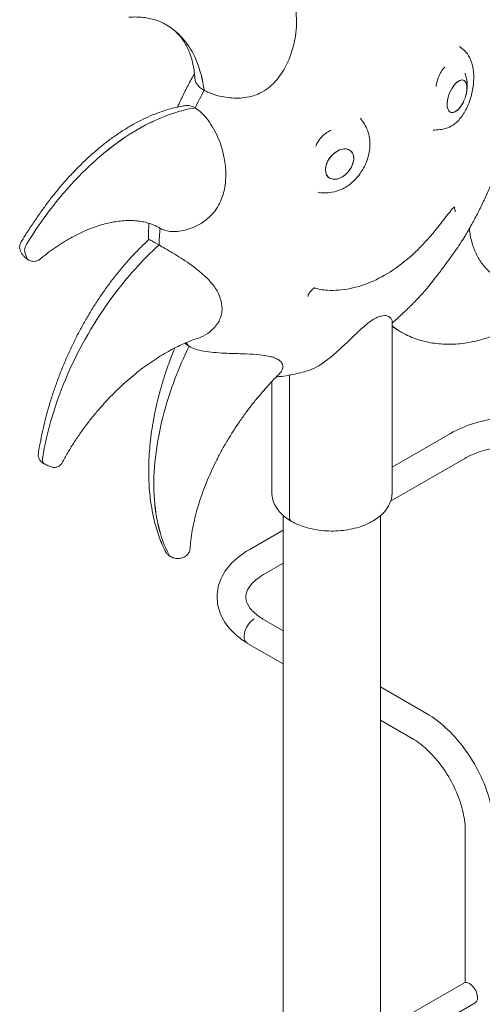
# Model space of a CAD drawing. Units: millimetres. Extents: x 0 to 146557, y 0 to 14215.
# Drawn here: x 120789 to 121332, y 9860 to 11014 of the extents above; entities that cross this region are included whole.
import ezdxf

# ---------------------------------------------------------------- set-up
doc = ezdxf.new("R2010")
doc.units = ezdxf.units.MM

# ---------------------------------------------------------------- blocks, each defined once
blk = doc.blocks.new('A$C5EA0706F')
at = {"color": 0, "linetype": 'Continuous', "lineweight": 0, "extrusion": (-5.55112e-17, 0.816497, 0.57735)}
for p, q in [((24685, 41285.9), (24682.9, 41292)), ((24685, 41285.9), (24682.9, 41292)), ((25113.3, 41211.3), (25113.3, 41010.7)), ((24972.3, 41010.7), (24972.3, 41141)), ((24993, 40982), (24993, 41148.4)), ((24993, 40982), (24993, 41148.4)), ((25181.8, 41080.2), (25113.3, 41040.6)), ((25198.7, 41051), (25111.6, 41000.7)), ((24985.8, 40983.9), (24985.8, 40284.5)), ((25099.8, 40983.9), (25099.8, 40299.3)), ((24985.8, 40967), (24945.9, 40944)), ((24985.8, 40928.1), (24962.7, 40914.8)), ((24962.7, 40862.3), (24985.8, 40849)), ((24943.2, 40834.6), (24985.8, 40810.1)), ((25099.8, 40783.2), (25153.6, 40752.1)), ((25099.8, 40744.3), (25136.8, 40722.9)), ((25199.1, 40615), (25199.1, 40437)), ((25197.3, 40436.4), (25099.8, 40380.2)), ((25210.8, 40413.1), (25099.8, 40349))]:
    blk.add_line(p, q, dxfattribs=at)
at = {"color": 0, "linetype": 'Continuous', "lineweight": 0, "extrusion": (-2.34618e-17, 5.55112e-17, -1)}
blk.add_arc((-25161.8, 41489.1), 53.6, 124.5362, 132.5861, dxfattribs=at)
at = {"color": 0, "linetype": 'Continuous', "lineweight": 0, "extrusion": (3.20494e-17, 5.55112e-17, -1)}
blk.add_arc((-25158.7, 41487.6), 42.7, 160.2352, 197.2517, dxfattribs=at)
at = {"color": 0, "linetype": 'Continuous', "lineweight": 0, "extrusion": (-7.89729e-17, 1.11022e-16, -1)}
blk.add_arc((-25158.7, 41487.6), 42.7, 197.2517, 206.7718, dxfattribs=at)
at = {"color": 0, "linetype": 'Continuous', "lineweight": 0, "extrusion": (3.20494e-17, 1.66533e-16, -1)}
blk.add_arc((-25158.7, 41487.6), 42.7, 206.7718, 222.9805, dxfattribs=at)
at = {"color": 0, "linetype": 'Continuous', "lineweight": 0, "extrusion": (-2.34618e-17, 1.11022e-16, -1)}
blk.add_arc((-25034.5, 41415.6), 53.6, 141.0133, 158.5299, dxfattribs=at)
at = {"color": 0, "linetype": 'Continuous', "lineweight": 0, "extrusion": (-2.34618e-17, -5.55112e-17, -1)}
blk.add_arc((-25161.8, 41489.1), 53.6, 253.5591, 270.1687, dxfattribs=at)
at = {"color": 0, "linetype": 'Continuous', "lineweight": 0, "extrusion": (-2.34618e-17, 2.22045e-16, -1)}
blk.add_arc((-25034.5, 41415.6), 53.6, 261.2911, 278.9841, dxfattribs=at)
at = {"color": 0, "linetype": 'Continuous', "lineweight": 0, "extrusion": (-9.69051e-17, 2.78678e-16, -1)}
blk.add_ellipse((25189.5, 41475.1), major_axis=(-7.6, -18.8), ratio=0.468323, start_param=-0.712118, end_param=4.536423, dxfattribs=at)
at = {"color": 0, "linetype": 'Continuous', "lineweight": 0}
for centre, major_axis, ratio, start_param, end_param in [((25189.5, 41475.1), (-7.6, -18.8), 0.468323, -2.429475, 1.39483), ((25189.5, 41475.1), (7.6, 18.8), 0.468323, -1.39483, 0.712118), ((25051.8, 41395.7), (-12.9, -15.6), 0.668835, -5.393897596678501, 0.8892877105010846), ((25204, 40424.8), (-6.7, 11.7), 0.57735, -0.785398, 0), ((25204, 40424.8), (6.7, -11.7), 0.57735, 0, 2.356194)]:
    blk.add_ellipse(centre, major_axis=major_axis, ratio=ratio, start_param=start_param, end_param=end_param, dxfattribs=at)
at = {"color": 0, "linetype": 'Continuous', "lineweight": 0, "extrusion": (-4.82891e-16, 4.34719e-16, -1)}
blk.add_ellipse((25189.5, 41475.1), major_axis=(-7.6, -18.8), ratio=0.468323, start_param=-1.39483, end_param=-0.712118, dxfattribs=at)
at = {"color": 0, "linetype": 'Continuous', "lineweight": 0, "extrusion": (-1.00688e-16, 2.26918e-16, -1)}
blk.add_ellipse((25041.5, 41404.2), major_axis=(24.1, 29.3), ratio=0.668835, start_param=-0.889288, end_param=-0.884429, dxfattribs=at)
at = {"color": 0, "linetype": 'Continuous', "lineweight": 0, "extrusion": (4.8085e-17, 3.20091e-16, -1)}
blk.add_ellipse((25051.8, 41395.7), major_axis=(-12.9, -15.6), ratio=0.668835, start_param=-4.03088, end_param=2.252305, dxfattribs=at)
at = {"color": 0, "linetype": 'Continuous', "lineweight": 0, "extrusion": (-1.88578e-16, 1.72974e-16, -1)}
blk.add_ellipse((24951.7, 40849.2), major_axis=(-8.4, -14.6), ratio=0.57735, start_param=0, end_param=2.358226, dxfattribs=at)
at = {"color": 0, "linetype": 'Continuous', "lineweight": 0}
for points, knots in [([(24991.2, 41598.4), (24991.4, 41598.1), (24991.6, 41597.9), (24993.7, 41595.2), (24995.3, 41592.5), (24998, 41586.1), (24999.1, 41582.4), (25001.3, 41571), (25001.7, 41562.1), (25000.4, 41547.9), (24999.7, 41542.9), (24997.1, 41531.4), (24995.1, 41524.8), (24990.7, 41514.2), (24988.6, 41510.1), (24984.7, 41503.3), (24983, 41500.7), (24979.4, 41495.8), (24977.5, 41493.6), (24973.2, 41489.1), (24970.7, 41486.8), (24964.9, 41482.3), (24961.6, 41480.2), (24955.6, 41477.4), (24953, 41476.4), (24947.2, 41474.7), (24944, 41474), (24937.3, 41473.1), (24933.8, 41472.9), (24924, 41473.1), (24917.4, 41473.9), (24906.7, 41476.4), (24902.4, 41477.7), (24896.5, 41480.2), (24894.7, 41481.1), (24893, 41482.1)], [-371.424448, -371.424448, -371.424448, -371.424448, -370.227927, -370.227927, -360.011025, -360.011025, -348.296018, -348.296018, -324.292573, -324.292573, -311.553851, -311.553851, -294.111654, -294.111654, -282.287954, -282.287954, -274.144623, -274.144623, -266.761978, -266.761978, -257.919552, -257.919552, -247.672767, -247.672767, -240.523737, -240.523737, -231.874337, -231.874337, -222.903844, -222.903844, -206.528457, -206.528457, -194.767898, -194.767898, -188.660726, -188.660726, -188.660726, -188.660726]), ([(24848.5, 41558.9), (24847.1, 41559.7), (24845.7, 41560.5), (24842.1, 41562.2), (24839.9, 41563.1), (24835.4, 41564.7), (24833, 41565.4), (24828.3, 41566.5), (24825.8, 41566.9), (24820.8, 41567.6), (24818.3, 41567.8), (24813, 41568), (24810.4, 41568), (24806.6, 41567.8), (24805.6, 41567.7), (24804.5, 41567.6)], [0, 0, 0, 0, 10.001893, 10.001893, 24.315239, 24.315239, 38.436593, 38.436593, 52.407977, 52.407977, 66.320509, 66.320509, 80.26544, 80.26544, 85.791991, 85.791991, 85.791991, 85.791991]), ([(24893, 41482.1), (24892.8, 41483.6), (24892.5, 41485.1), (24890.2, 41499.4), (24886.7, 41511), (24874, 41538), (24862.6, 41550.7), (24848.5, 41558.9)], [-232.192588, -232.192588, -232.192588, -232.192588, -226.077628, -226.077628, -173.909429, -173.909429, -89.01269, -89.01269, -89.01269, -89.01269]), ([(24893, 41482.1), (24892.8, 41483.6), (24892.6, 41485.1), (24890.2, 41499.4), (24886.7, 41511), (24874, 41538), (24862.6, 41550.7), (24848.5, 41558.9)], [-232.192588, -232.192588, -232.192588, -232.192588, -226.077628, -226.077628, -173.909429, -173.909429, -88.969658, -88.969658, -88.969658, -88.969658]), ([(24882.2, 41495.9), (24882.1, 41497.9), (24881.9, 41499.8), (24881.4, 41504.3), (24881, 41506.9), (24880.1, 41512), (24879.5, 41514.4), (24878.2, 41519.3), (24877.5, 41521.7), (24875.8, 41526.4), (24874.9, 41528.7), (24872.8, 41533.1), (24871.6, 41535.3), (24869.1, 41539.5), (24867.7, 41541.5), (24864.8, 41545.3), (24863.2, 41547.1), (24859.9, 41550.5), (24858.2, 41552.1), (24854.5, 41555), (24852.6, 41556.4), (24849.9, 41558.1), (24849.2, 41558.5), (24848.5, 41558.9)], [0, 0, 0, 0, 10.002002, 10.002002, 24.203033, 24.203033, 38.840052, 38.840052, 53.997288, 53.997288, 69.610871, 69.610871, 85.508395, 85.508395, 101.43696, 101.43696, 117.160222, 117.160222, 132.542622, 132.542622, 147.555735, 147.555735, 152.619596, 152.619596, 152.619596, 152.619596]), ([(25198.1, 41528.6), (25200.7, 41526.3), (25202.7, 41523.3), (25206.2, 41516.2), (25207.5, 41511.9), (25209, 41502.5), (25209.3, 41497.5), (25208.6, 41487.1), (25207.8, 41481.9), (25205.2, 41471.7), (25203.4, 41466.8), (25199.1, 41457.6), (25196.5, 41453.4), (25190.7, 41446.2), (25187.5, 41443.1), (25181.7, 41439.5), (25179.4, 41438.4), (25177, 41437.6)], [5.621391, 5.621391, 5.621391, 5.621391, 5.918808, 5.918808, 6.25164, 6.25164, 6.589529, 6.589529, 6.924154, 6.924154, 7.257618, 7.257618, 7.592917, 7.592917, 7.93121, 7.93121, 8.147813, 8.147813, 8.147813, 8.147813]), ([(25164.8, 41486.4), (25164.9, 41486.9), (25165, 41487.4), (25165.5, 41490.5), (25166.2, 41493.1), (25167.9, 41498), (25168.9, 41500.4), (25171.1, 41504.4), (25172.3, 41506.2), (25174, 41508.2), (25174.5, 41508.8), (25175, 41509.3)], [3.589744, 3.589744, 3.589744, 3.589744, 3.642364, 3.642364, 3.922968, 3.922968, 4.202548, 4.202548, 4.473894, 4.473894, 4.594151, 4.594151, 4.594151, 4.594151]), ([(24861.8, 41462.4), (24862.4, 41463.8), (24863, 41465.2), (24865.9, 41471.4), (24868.1, 41476.1), (24872.9, 41485.5), (24875.3, 41490.2), (24879.1, 41497.1), (24880.4, 41499.4), (24881.7, 41501.6)], [21.150483, 21.150483, 21.150483, 21.150483, 25.794045, 25.794045, 41.620044, 41.620044, 57.478698, 57.478698, 65.266377, 65.266377, 65.266377, 65.266377]), ([(24882.2, 41495.9), (24882.3, 41494.4), (24882.7, 41492.9), (24884.4, 41489.2), (24886, 41487.2), (24889.8, 41484.1), (24891.3, 41483), (24893, 41482.1)], [-214.796485, -214.796485, -214.796485, -214.796485, -206.528457, -206.528457, -194.767898, -194.767898, -188.660726, -188.660726, -188.660726, -188.660726]), ([(24678.2, 41304.1), (24679.9, 41306.9), (24681.7, 41309.7), (24686.2, 41317), (24689.1, 41321.4), (24694.8, 41330), (24697.7, 41334.2), (24703.5, 41342.3), (24706.4, 41346.3), (24712.2, 41354.1), (24715.2, 41357.9), (24721.3, 41365.4), (24724.3, 41369), (24730.5, 41376.2), (24733.7, 41379.8), (24740.1, 41386.7), (24743.4, 41390), (24750, 41396.6), (24753.3, 41399.8), (24760.1, 41406.1), (24763.5, 41409.1), (24770.5, 41415), (24774, 41417.9), (24781.1, 41423.4), (24784.7, 41426), (24791.9, 41431.1), (24795.5, 41433.5), (24802.9, 41438.1), (24806.6, 41440.3), (24814, 41444.5), (24817.7, 41446.4), (24825.2, 41450), (24828.9, 41451.7), (24836.3, 41454.7), (24840.1, 41456.1), (24847.5, 41458.6), (24851.2, 41459.7), (24858.5, 41461.7), (24862.2, 41462.5), (24867.7, 41463.6), (24869.5, 41463.9), (24871.3, 41464.2)], [0, 0, 0, 0, 10.001188, 10.001188, 26.009748, 26.009748, 41.459674, 41.459674, 56.627893, 56.627893, 71.728037, 71.728037, 86.856791, 86.856791, 102.061434, 102.061434, 117.363899, 117.363899, 132.770086, 132.770086, 148.27351, 148.27351, 163.85665, 163.85665, 179.491658, 179.491658, 195.141447, 195.141447, 210.761846, 210.761846, 226.305115, 226.305115, 241.724505, 241.724505, 256.979042, 256.979042, 272.037458, 272.037458, 286.880464, 286.880464, 294.178741, 294.178741, 294.178741, 294.178741]), ([(24882.4, 41461.5), (24880.2, 41462.7), (24878.2, 41463.6), (24874.4, 41464.4), (24872.8, 41464.4), (24871.3, 41464.2)], [0.004021, 0.004021, 0.004021, 0.004021, 9.292343, 9.292343, 17.777774, 17.777774, 17.777774, 17.777774]), ([(24684.8, 41301.7), (24703.7, 41332.8), (24725.9, 41361.2), (24773.7, 41408.9), (24798.8, 41427.9), (24844, 41451.8), (24863.7, 41458.6), (24882.4, 41461.5)], [-322.653737, -322.653737, -322.653737, -322.653737, -213.386587, -213.386587, -106.693294, -106.693294, -21.761659, -21.761659, -21.761659, -21.761659]), ([(24684.8, 41301.7), (24703.7, 41332.8), (24725.9, 41361.2), (24773.8, 41408.9), (24798.8, 41427.9), (24844, 41451.7), (24863.7, 41458.6), (24882.4, 41461.5)], [-322.653737, -322.653737, -322.653737, -322.653737, -213.386587, -213.386587, -106.693294, -106.693294, -21.761659, -21.761659, -21.761659, -21.761659]), ([(24882.4, 41461.5), (24884.6, 41460.2), (24886.8, 41458.6), (24891.4, 41454.4), (24893.7, 41451.9), (24898.2, 41446.3), (24900.5, 41443), (24906.6, 41432.8), (24910.3, 41425), (24914.5, 41411.9), (24915.7, 41407.3), (24917.8, 41396.4), (24918.4, 41390), (24918.4, 41379.3), (24918.1, 41375), (24917.1, 41367.8), (24916.5, 41364.9), (24915, 41359.3), (24914.1, 41356.7), (24911.8, 41351.1), (24910.4, 41348.2), (24906.6, 41342), (24904.2, 41338.9), (24899.7, 41334.1), (24897.6, 41332.2), (24892.9, 41328.4), (24890.1, 41326.5), (24884.1, 41323.2), (24880.9, 41321.7), (24871.7, 41318.3), (24865.4, 41317), (24854.9, 41316.5), (24850.7, 41316.9), (24844.8, 41318.7), (24843, 41319.5), (24841.3, 41320.4)], [0.004021, 0.004021, 0.004021, 0.004021, 9.292343, 9.292343, 19.50806, 19.50806, 31.223412, 31.223412, 55.231476, 55.231476, 67.968992, 67.968992, 85.407234, 85.407234, 97.231097, 97.231097, 105.374401, 105.374401, 112.756904, 112.756904, 121.599, 121.599, 131.846047, 131.846047, 138.994898, 138.994898, 147.644176, 147.644176, 156.614484, 156.614484, 172.990699, 172.990699, 184.750977, 184.750977, 190.857562, 190.857562, 190.857562, 190.857562]), ([(25041.5, 41435.2), (25039.4, 41434.3), (25037.2, 41433.1), (25033.1, 41430), (25031.2, 41428.1), (25027.7, 41423.8), (25026.1, 41421.5), (25024.5, 41418.2), (25024.1, 41417.5), (25023.8, 41416.7)], [1.5410139, 1.5410139, 1.5410139, 1.5410139, 1.8350449, 1.8350449, 2.1215628, 2.1215628, 2.4077721, 2.4077721, 2.4941222, 2.4941222, 2.4941222, 2.4941222]), ([(25042.7, 41362.6), (25047.1, 41363.3), (25051.5, 41364.7), (25060.1, 41369.1), (25064.2, 41372.1), (25071.8, 41379.1), (25075.1, 41383.3), (25080.8, 41392.2), (25083.1, 41397.1), (25086.2, 41407.1), (25087.2, 41412.2), (25087.5, 41422.3), (25087, 41427.1), (25085.3, 41432.9), (25084.9, 41434.1), (25084.5, 41435.2)], [4.457042, 4.457042, 4.457042, 4.457042, 4.774521, 4.774521, 5.101665, 5.101665, 5.431993, 5.431993, 5.762819, 5.762819, 6.093437, 6.093437, 6.422084, 6.422084, 6.510741, 6.510741, 6.510741, 6.510741]), ([(25231.9, 41378.6), (25230.7, 41375.6), (25229.5, 41372.5), (25226.2, 41364.6), (25224.1, 41359.8), (25219.7, 41350.3), (25217.4, 41345.6), (25212.7, 41336.1), (25210.2, 41331.5), (25205.2, 41322.2), (25202.5, 41317.6), (25199, 41311.6), (25198.1, 41310.2), (25197.3, 41308.8)], [0, 0, 0, 0, 10.001289, 10.001289, 25.794045, 25.794045, 41.620044, 41.620044, 57.478698, 57.478698, 73.357693, 73.357693, 78.267164, 78.267164, 78.267164, 78.267164]), ([(25166.6, 41321.2), (25167.6, 41322.5), (25168.7, 41323.9), (25170.8, 41326.6), (25171.8, 41327.9), (25173.9, 41330.6), (25175, 41332), (25177.1, 41334.7), (25178.2, 41336.1), (25180.3, 41338.8), (25181.4, 41340.2), (25182.4, 41341.6)], [0, 0, 0, 0, 5.209786, 5.209786, 10.419573, 10.419573, 15.629359, 15.629359, 20.839145, 20.839145, 26.048932, 26.048932, 26.048932, 26.048932]), ([(25182.4, 41341.6), (25182.9, 41342.2), (25183.4, 41342.8), (25184.3, 41343.7), (25184.7, 41344.1), (25185.5, 41344.8), (25185.9, 41345), (25186.4, 41345.3), (25186.6, 41345.4), (25186.8, 41345.5), (25186.8, 41345.5), (25186.8, 41345.5)], [0, 0, 0, 0, 3.313715, 3.313715, 6.449754, 6.449754, 9.307689, 9.307689, 11.780477, 11.780477, 13.072493, 13.072493, 13.072493, 13.072493]), ([(25185.7, 41344.9), (25185.8, 41344.7), (25185.9, 41344.5), (25186.4, 41343.8), (25186.6, 41343.2), (25187, 41341.7), (25187.2, 41340.8), (25187.3, 41339.9), (25187.3, 41339.9), (25187.3, 41339.9)], [-6.807028, -6.807028, -6.807028, -6.807028, -5.839889, -5.839889, -2.991638, -2.991638, 0, 0, 0.015349, 0.015349, 0.015349, 0.015349]), ([(24839.8, 41321.3), (24838.7, 41322), (24837.5, 41322.6), (24834.4, 41324.1), (24832.4, 41324.9), (24828.4, 41326.3), (24826.3, 41326.9), (24821.9, 41328), (24819.7, 41328.4), (24815.1, 41329.1), (24812.7, 41329.3), (24807.9, 41329.5), (24805.4, 41329.6), (24800.3, 41329.4), (24797.7, 41329.2), (24792.5, 41328.7), (24789.8, 41328.3), (24784.3, 41327.4), (24781.5, 41326.8), (24775.8, 41325.4), (24772.9, 41324.6), (24767.1, 41322.8), (24764.2, 41321.7), (24758.2, 41319.5), (24755.2, 41318.3), (24749.1, 41315.6), (24746.1, 41314.1), (24739.9, 41311), (24736.9, 41309.4), (24730.7, 41305.8), (24727.6, 41303.9), (24721.4, 41300), (24718.3, 41297.9), (24712.2, 41293.5), (24709.2, 41291.2), (24704.3, 41287.3), (24702.5, 41285.8), (24700.6, 41284.3)], [0, 0, 0, 0, 10.001592, 10.001592, 24.897123, 24.897123, 39.252474, 39.252474, 53.1163, 53.1163, 66.628168, 66.628168, 79.889129, 79.889129, 92.972767, 92.972767, 105.934589, 105.934589, 118.817893, 118.817893, 131.657377, 131.657377, 144.481276, 144.481276, 157.312413, 157.312413, 170.168109, 170.168109, 183.058395, 183.058395, 195.980971, 195.980971, 208.909528, 208.909528, 221.769444, 221.769444, 229.666325, 229.666325, 229.666325, 229.666325]), ([(24827.9, 41307), (24827.9, 41309.9), (24827.8, 41312.8), (24827.9, 41319.2), (24828, 41322.8), (24828.1, 41326.4)], [0.239956, 0.239956, 0.239956, 0.239956, 10.001616, 10.001616, 21.840835, 21.840835, 21.840835, 21.840835]), ([(25037.7, 41247.9), (25046.2, 41247.4), (25055.1, 41248), (25073.1, 41251.6), (25082.2, 41254.6), (25100.1, 41262.7), (25109.1, 41267.9), (25126.7, 41280.3), (25135.2, 41287.4), (25151.4, 41303.2), (25159.2, 41311.9), (25166.6, 41321.2)], [26.176156, 26.176156, 26.176156, 26.176156, 61.478544, 61.478544, 96.780932, 96.780932, 132.083319, 132.083319, 167.385707, 167.385707, 202.688095, 202.688095, 202.688095, 202.688095]), ([(25203.9, 41320), (25203.9, 41320), (25203.9, 41320), (25204.2, 41317.3), (25204.6, 41314.7), (25205.5, 41309.7), (25206.1, 41307.2), (25207.4, 41302.3), (25208.1, 41300), (25209.8, 41295.3), (25210.7, 41293), (25212.8, 41288.5), (25214, 41286.4), (25216.5, 41282.2), (25217.9, 41280.2), (25220.8, 41276.4), (25222.4, 41274.6), (25225.7, 41271.2), (25227.4, 41269.6), (25231.1, 41266.7), (25233, 41265.3), (25235.7, 41263.6), (25236.4, 41263.2), (25237.1, 41262.8)], [9.928713, 9.928713, 9.928713, 9.928713, 10.002002, 10.002002, 24.203033, 24.203033, 38.840052, 38.840052, 53.997288, 53.997288, 69.610871, 69.610871, 85.508395, 85.508395, 101.43696, 101.43696, 117.160222, 117.160222, 132.542622, 132.542622, 147.555735, 147.555735, 152.619596, 152.619596, 152.619596, 152.619596]), ([(24678.2, 41304.1), (24677.6, 41303.1), (24677.3, 41302.1), (24676.7, 41300), (24676.7, 41299), (24676.7, 41297), (24676.9, 41296.1), (24677.5, 41294), (24677.9, 41293.1), (24679, 41291), (24679.7, 41290.1), (24681.2, 41288.2), (24682, 41287.4), (24683.7, 41285.8), (24684.6, 41285.1), (24685.9, 41284.2), (24686.3, 41283.9), (24686.7, 41283.7)], [0.1717109, 0.1717109, 0.1717109, 0.1717109, 0.1872314, 0.1872314, 0.2060947, 0.2060947, 0.2330115, 0.2330115, 0.2795237, 0.2795237, 0.3451285, 0.3451285, 0.4107333, 0.4107333, 0.4763381, 0.4763381, 0.499735, 0.499735, 0.499735, 0.499735]), ([(24682.9, 41292), (24682.6, 41292.8), (24682.5, 41293.7), (24682.6, 41295.8), (24682.8, 41297), (24683.6, 41299.4), (24684.1, 41300.5), (24684.8, 41301.7)], [-11.485638, -11.485638, -11.485638, -11.485638, -7.812889, -7.812889, -3.906445, -3.906445, 0, 0, 0, 0]), ([(24682.9, 41292), (24682.6, 41292.8), (24682.5, 41293.7), (24682.6, 41295.8), (24682.8, 41297), (24683.6, 41299.4), (24684.1, 41300.5), (24684.8, 41301.7)], [-11.485638, -11.485638, -11.485638, -11.485638, -7.812889, -7.812889, -3.906445, -3.906445, 0, 0, 0, 0]), ([(24698.6, 41056.4), (24699, 41059.4), (24699.5, 41062.4), (24700.9, 41070), (24701.8, 41074.5), (24703.7, 41083.5), (24704.7, 41088), (24706.9, 41096.9), (24708, 41101.4), (24710.5, 41110.3), (24711.8, 41114.7), (24714.6, 41123.7), (24716.1, 41128.2), (24719.1, 41137.1), (24720.8, 41141.6), (24724.1, 41150.5), (24725.9, 41155), (24729.6, 41163.9), (24731.5, 41168.4), (24735.5, 41177.2), (24737.6, 41181.6), (24741.9, 41190.4), (24744.1, 41194.8), (24748.7, 41203.5), (24751.1, 41207.8), (24756, 41216.4), (24758.5, 41220.6), (24763.7, 41229.1), (24766.4, 41233.2), (24771.8, 41241.5), (24774.6, 41245.5), (24780.4, 41253.6), (24783.3, 41257.5), (24789.3, 41265.3), (24792.4, 41269.2), (24798.7, 41276.7), (24801.9, 41280.4), (24808.4, 41287.6), (24811.8, 41291.2), (24818.5, 41298.1), (24822, 41301.4), (24826.3, 41305.5), (24827.2, 41306.3), (24828, 41307.1)], [0, 0, 0, 0, 10.00166, 10.00166, 24.754972, 24.754972, 39.184058, 39.184058, 53.476972, 53.476972, 67.751814, 67.751814, 82.060542, 82.060542, 96.430538, 96.430538, 110.878787, 110.878787, 125.417249, 125.417249, 140.055013, 140.055013, 154.799181, 154.799181, 169.65519, 169.65519, 184.626845, 184.626845, 199.716167, 199.716167, 214.923046, 214.923046, 230.244694, 230.244694, 245.67488, 245.67488, 261.202972, 261.202972, 276.812871, 276.812871, 292.482069, 292.482069, 296.290954, 296.290954, 296.290954, 296.290954]), ([(24703.5, 41050.9), (24708.5, 41082.9), (24718.5, 41116.4), (24747, 41181.5), (24765, 41212.6), (24802.7, 41263.2), (24820.9, 41283.5), (24840.1, 41300.9)], [-322.612811, -322.612811, -322.612811, -322.612811, -213.386587, -213.386587, -106.693294, -106.693294, -21.721008, -21.721008, -21.721008, -21.721008]), ([(24703.5, 41050.9), (24708.5, 41082.9), (24718.5, 41116.4), (24747, 41181.5), (24765, 41212.6), (24802.7, 41263.2), (24820.9, 41283.5), (24840.1, 41300.9)], [-322.612811, -322.612811, -322.612811, -322.612811, -213.386587, -213.386587, -106.693294, -106.693294, -21.721008, -21.721008, -21.721008, -21.721008]), ([(24840.1, 41300.9), (24837.9, 41302.1), (24836.1, 41303.2), (24832.8, 41305.1), (24831.6, 41305.8), (24829.5, 41306.8), (24828.8, 41307.1), (24828.2, 41307.2), (24828.1, 41307.1), (24828, 41307.1)], [0.003378, 0.003378, 0.003378, 0.003378, 9.291463, 9.291463, 19.506123, 19.506123, 31.221791, 31.221791, 36.367392, 36.367392, 36.367392, 36.367392]), ([(24840.1, 41300.9), (24842.3, 41299.6), (24844.7, 41298.2), (24850.2, 41295.1), (24853.1, 41293.3), (24859.4, 41289.6), (24862.7, 41287.5), (24872.5, 41281.3), (24879.3, 41276.7), (24888.9, 41268.9), (24892.1, 41266.2), (24899, 41259.5), (24902.5, 41255.5), (24905.8, 41250.9), (24906.1, 41250.4), (24906.4, 41249.9)], [0.003378, 0.003378, 0.003378, 0.003378, 9.291463, 9.291463, 19.506123, 19.506123, 31.221791, 31.221791, 55.233983, 55.233983, 67.970429, 67.970429, 85.405158, 85.405158, 87.444383, 87.444383, 87.444383, 87.444383]), ([(25145.3, 41240.1), (25147.3, 41242.2), (25149.2, 41244.4), (25155.4, 41251.6), (25159.7, 41256.9), (25166.8, 41266), (25169.6, 41269.7), (25174.3, 41276), (25176.2, 41278.5), (25179.7, 41283.4), (25181.4, 41285.7), (25185, 41290.7), (25186.9, 41293.4), (25190.8, 41298.9), (25192.7, 41301.8), (25195.5, 41306), (25196.4, 41307.4), (25197.3, 41308.8)], [-319.220174, -319.220174, -319.220174, -319.220174, -311.553851, -311.553851, -294.111654, -294.111654, -282.287954, -282.287954, -274.144623, -274.144623, -266.761978, -266.761978, -257.919552, -257.919552, -247.672767, -247.672767, -241.888036, -241.888036, -241.888036, -241.888036]), ([(24686.7, 41283.7), (24686.6, 41283.8), (24686.4, 41283.9), (24685.7, 41284.4), (24685.3, 41285.1), (24685, 41285.9)], [-4.662963, -4.662963, -4.662963, -4.662963, -3.906447, -3.906447, 0, 0, 0, 0]), ([(24686.7, 41283.7), (24686.6, 41283.8), (24686.4, 41283.9), (24685.7, 41284.4), (24685.3, 41285.1), (24685, 41285.9)], [-4.658224, -4.658224, -4.658224, -4.658224, -3.906447, -3.906447, 0, 0, 0, 0]), ([(24700.6, 41284.3), (24699.7, 41283.5), (24698.8, 41283), (24696.7, 41282.1), (24695.7, 41281.9), (24693.6, 41281.7), (24692.6, 41281.7), (24690.8, 41282), (24690.1, 41282.2), (24688.8, 41282.7), (24688.2, 41282.9), (24687.3, 41283.4), (24687, 41283.5), (24686.7, 41283.7)], [0.3498735, 0.3498735, 0.3498735, 0.3498735, 0.3695957, 0.3695957, 0.3920756, 0.3920756, 0.4214224, 0.4214224, 0.4513947, 0.4513947, 0.481367, 0.481367, 0.499735, 0.499735, 0.499735, 0.499735]), ([(24906.4, 41249.9), (24907.7, 41248), (24908.7, 41246.1), (24910.9, 41241.5), (24911.8, 41238.8), (24913, 41234.3), (24913.4, 41232.4), (24913.9, 41228), (24914.1, 41225.6), (24913.7, 41221), (24913.3, 41218.8), (24912.5, 41216.7)], [0, 0, 0, 0, 9.184212, 9.184212, 20.933405, 20.933405, 29.353141, 29.353141, 39.918038, 39.918038, 49.245893, 49.245893, 49.245893, 49.245893]), ([(25014.7, 41242), (25014.7, 41242), (25014.7, 41242), (25014.8, 41242.1), (25014.8, 41242.3), (25015, 41242.6), (25015.1, 41242.9), (25015.4, 41243.5), (25015.6, 41243.8), (25016.2, 41244.7), (25016.6, 41245.2), (25017.4, 41246.3), (25017.9, 41246.8), (25018.9, 41247.9), (25019.4, 41248.4), (25020.4, 41249.3), (25020.8, 41249.6), (25021.5, 41250.1), (25021.9, 41250.3), (25022.3, 41250.6), (25022.5, 41250.7), (25022.6, 41250.7), (25022.7, 41250.7), (25022.7, 41250.7)], [7.656907, 7.656907, 7.656907, 7.656907, 8.507844, 8.507844, 10.325229, 10.325229, 12.344238, 12.344238, 14.705933, 14.705933, 17.470306, 17.470306, 20.542618, 20.542618, 23.637332, 23.637332, 26.49407, 26.49407, 29.015468, 29.015468, 31.262458, 31.262458, 32.604842, 32.604842, 32.604842, 32.604842]), ([(25022.2, 41250.5), (25023.9, 41250), (25025.6, 41249.6), (25030, 41248.7), (25032.6, 41248.3), (25035.2, 41248.1)], [732.664872, 732.664872, 732.664872, 732.664872, 741.824723, 741.824723, 754.628292, 754.628292, 754.628292, 754.628292]), ([(25035.2, 41248.1), (25035.4, 41248.1), (25035.6, 41248.1), (25035.9, 41248.1), (25036.1, 41248), (25036.4, 41248), (25036.6, 41248), (25036.9, 41248), (25037.1, 41248), (25037.4, 41248), (25037.6, 41247.9), (25037.7, 41247.9)], [22.568711, 22.568711, 22.568711, 22.568711, 23.266256, 23.266256, 23.963801, 23.963801, 24.661346, 24.661346, 25.358891, 25.358891, 26.056436, 26.056436, 26.056436, 26.056436]), ([(25015, 41240.4), (25015, 41240.4), (25015, 41240.4), (25014.9, 41241), (25014.8, 41241.6), (25014.8, 41242.2)], [-10.263552, -10.263552, -10.263552, -10.263552, -10.24829, -10.24829, -8.218289, -8.218289, -8.218289, -8.218289]), ([(25145.3, 41240.1), (25143.1, 41237.8), (25140.8, 41235.4), (25135, 41229.5), (25131.5, 41226), (25124.2, 41219.1), (25120.5, 41215.8), (25115.6, 41211.5), (25114.4, 41210.5), (25113.3, 41209.5)], [0, 0, 0, 0, 10.001339, 10.001339, 25.631004, 25.631004, 41.192854, 41.192854, 46.074778, 46.074778, 46.074778, 46.074778]), ([(25291.2, 41226.9), (25288.9, 41225.2), (25286.6, 41223.6), (25280.3, 41219.4), (25276.4, 41216.9), (25268.6, 41212.1), (25264.8, 41209.9), (25257.3, 41205.8), (25253.6, 41203.9), (25246.2, 41200.4), (25242.5, 41198.8), (25235.2, 41195.8), (25231.6, 41194.4), (25224.3, 41191.9), (25220.7, 41190.8), (25213.5, 41188.8), (25209.9, 41188), (25202.8, 41186.6), (25199.3, 41186), (25192.4, 41185.2), (25188.9, 41184.9), (25182.1, 41184.6), (25178.7, 41184.6), (25172.1, 41184.8), (25168.8, 41185), (25162.4, 41185.8), (25159.2, 41186.3), (25152.9, 41187.6), (25149.9, 41188.3), (25143.8, 41190.1), (25140.9, 41191.1), (25135.1, 41193.4), (25132.2, 41194.6), (25127.4, 41197), (25125.4, 41198.1), (25123.4, 41199.2)], [0, 0, 0, 0, 10.00094, 10.00094, 26.955363, 26.955363, 43.185368, 43.185368, 58.993061, 58.993061, 74.598055, 74.598055, 90.063742, 90.063742, 105.394283, 105.394283, 120.57206, 120.57206, 135.575245, 135.575245, 150.386788, 150.386788, 164.998533, 164.998533, 179.412237, 179.412237, 193.63872, 193.63872, 207.696071, 207.696071, 221.607507, 221.607507, 235.399267, 235.399267, 245.438303, 245.438303, 245.438303, 245.438303]), ([(24912.5, 41216.7), (24912.3, 41216), (24912.1, 41215.4), (24911, 41212.8), (24910, 41210.9), (24907.3, 41206.9), (24905.6, 41204.8), (24901.7, 41200.8), (24899.5, 41198.9), (24893.9, 41195), (24890.2, 41193.2), (24886.5, 41191.9)], [-250.09778, -250.09778, -250.09778, -250.09778, -247.671236, -247.671236, -240.522543, -240.522543, -231.873369, -231.873369, -222.903221, -222.903221, -210.51664, -210.51664, -210.51664, -210.51664]), ([(25014.2, 41153.5), (25017.6, 41154.5), (25020.9, 41155.9), (25028.6, 41160), (25033, 41163), (25042.7, 41170.4), (25048.1, 41175.2), (25059.5, 41185.7), (25065.5, 41191.6), (25075, 41200.7), (25079.1, 41204.4), (25085, 41209.3), (25086.9, 41210.7), (25090.1, 41212.9), (25091.4, 41213.7), (25093.8, 41215.1), (25095, 41215.7), (25097.7, 41216.9), (25099.1, 41217.4), (25103.3, 41218.4), (25105.5, 41218.3), (25108.9, 41217.5), (25110.1, 41216.7), (25112, 41215), (25112.7, 41213.9), (25113.2, 41212.3), (25113.3, 41211.8), (25113.3, 41211.3)], [-527.055102, -527.055102, -527.055102, -527.055102, -514.206115, -514.206115, -496.780915, -496.780915, -474.454837, -474.454837, -448.881557, -448.881557, -431.482632, -431.482632, -423.435308, -423.435308, -417.795332, -417.795332, -412.196165, -412.196165, -404.465896, -404.465896, -387.482659, -387.482659, -371.629573, -371.629573, -353.61276, -353.61276, -345.403502, -345.403502, -345.403502, -345.403502]), ([(25123.4, 41199.3), (25121.4, 41200.4), (25119.5, 41201.6), (25116.1, 41203.8), (25114.7, 41204.8), (25113.3, 41205.9)], [0, 0, 0, 0, 10.002348, 10.002348, 17.655479, 17.655479, 17.655479, 17.655479]), ([(24886.5, 41191.9), (24884.3, 41191.2), (24882, 41190.5), (24876.9, 41188.6), (24874.1, 41187.5), (24868.2, 41185), (24865.3, 41183.6), (24859.4, 41180.7), (24856.4, 41179.2), (24850.3, 41175.9), (24847.3, 41174.2), (24841.2, 41170.5), (24838.1, 41168.6), (24832, 41164.5), (24828.9, 41162.4), (24822.7, 41158), (24819.6, 41155.7), (24813.5, 41150.9), (24810.4, 41148.4), (24804.3, 41143.2), (24801.2, 41140.5), (24795.1, 41135), (24792.1, 41132.1), (24786.2, 41126.3), (24783.2, 41123.3), (24777.4, 41117.1), (24774.5, 41113.9), (24768.8, 41107.4), (24765.9, 41104.1), (24760.4, 41097.3), (24757.7, 41093.9), (24752.4, 41086.8), (24749.8, 41083.2), (24744.7, 41076), (24742.2, 41072.3), (24737.4, 41064.8), (24735.1, 41061), (24730.7, 41053.4), (24728.5, 41049.6), (24726.5, 41045.8)], [0, 0, 0, 0, 10.003255, 10.003255, 22.527501, 22.527501, 35.047287, 35.047287, 47.579443, 47.579443, 60.137737, 60.137737, 72.733764, 72.733764, 85.377487, 85.377487, 98.077616, 98.077616, 110.84184, 110.84184, 123.676906, 123.676906, 136.588547, 136.588547, 149.581185, 149.581185, 162.657306, 162.657306, 175.816298, 175.816298, 189.05232, 189.05232, 202.35033, 202.35033, 215.678612, 215.678612, 228.974915, 228.974915, 242.131071, 242.131071, 242.131071, 242.131071]), ([(24847.7, 40941.7), (24846.7, 40943.7), (24845.8, 40945.7), (24843.5, 40950.7), (24842.3, 40953.7), (24839.9, 40959.9), (24838.8, 40963.1), (24836.7, 40969.7), (24835.8, 40973.1), (24834, 40980), (24833.2, 40983.6), (24831.8, 40990.8), (24831.2, 40994.5), (24830.1, 41002.1), (24829.6, 41005.9), (24828.8, 41013.8), (24828.6, 41017.7), (24828.1, 41025.8), (24828, 41029.9), (24828, 41038.2), (24828, 41042.4), (24828.3, 41050.9), (24828.6, 41055.2), (24829.2, 41063.8), (24829.6, 41068.2), (24830.6, 41077.1), (24831.2, 41081.5), (24832.6, 41090.5), (24833.4, 41095), (24835.1, 41104.1), (24836.1, 41108.6), (24838.1, 41117.8), (24839.3, 41122.4), (24841.7, 41131.6), (24843.1, 41136.3), (24845.9, 41145.5), (24847.4, 41150.1), (24850.6, 41159.4), (24852.2, 41164), (24855.5, 41172.6), (24857.1, 41176.5), (24858.7, 41180.4)], [0, 0, 0, 0, 10.00225, 10.00225, 23.763575, 23.763575, 37.664637, 37.664637, 51.630992, 51.630992, 65.623887, 65.623887, 79.633557, 79.633557, 93.661738, 93.661738, 107.715153, 107.715153, 121.802604, 121.802604, 135.933484, 135.933484, 150.116935, 150.116935, 164.361383, 164.361383, 178.674308, 178.674308, 193.062187, 193.062187, 207.53055, 207.53055, 222.084111, 222.084111, 236.726943, 236.726943, 251.46265, 251.46265, 266.294515, 266.294515, 278.978467, 278.978467, 278.978467, 278.978467]), ([(24851.8, 40937.6), (24841, 40958.3), (24835, 40984.1), (24833.3, 41041.8), (24837.4, 41073.1), (24853.1, 41131.1), (24862.9, 41157), (24875.3, 41182.3)], [-322.653737, -322.653737, -322.653737, -322.653737, -213.386587, -213.386587, -106.693294, -106.693294, -21.761658, -21.761658, -21.761658, -21.761658]), ([(24851.8, 40937.6), (24841.1, 40958.3), (24835, 40984.1), (24833.3, 41041.8), (24837.4, 41073.1), (24853.1, 41131.1), (24862.9, 41157), (24875.3, 41182.3)], [-322.653737, -322.653737, -322.653737, -322.653737, -213.386587, -213.386587, -106.693294, -106.693294, -21.761658, -21.761658, -21.761658, -21.761658]), ([(24875.3, 41182.3), (24877.5, 41181), (24880, 41179.9), (24885.8, 41178), (24889.1, 41177.2), (24896.3, 41175.9), (24900.2, 41175.4), (24912, 41174.3), (24920.5, 41174), (24933.5, 41173.6), (24937.9, 41173.5), (24947.9, 41173.1), (24953.4, 41172.8), (24961.8, 41171.9), (24965, 41171.4), (24970.1, 41170.3), (24972, 41169.9), (24975.4, 41168.8), (24976.9, 41168.2), (24979.8, 41166.7), (24981.1, 41165.8), (24983.5, 41163.6), (24984.4, 41162.3), (24985.2, 41159.9), (24985.3, 41158.9), (24985.2, 41156.6), (24984.8, 41155.3), (24983.6, 41152.8), (24982.7, 41151.7), (24981.7, 41150.6)], [0.004086, 0.004086, 0.004086, 0.004086, 9.292432, 9.292432, 19.508256, 19.508256, 31.223575, 31.223575, 55.231223, 55.231223, 67.968846, 67.968846, 85.407444, 85.407444, 97.231292, 97.231292, 105.374598, 105.374598, 112.757113, 112.757113, 121.599239, 121.599239, 131.846262, 131.846262, 138.995128, 138.995128, 147.644417, 147.644417, 155.975856, 155.975856, 155.975856, 155.975856]), ([(25014.2, 41153.5), (25011.5, 41152.7), (25008.9, 41152), (25002.5, 41150.3), (24998.7, 41149.5), (24991.1, 41148.1), (24987.4, 41147.5), (24981.6, 41146.8), (24979.6, 41146.6), (24977.5, 41146.4)], [0, 0, 0, 0, 10.001851, 10.001851, 24.412829, 24.412829, 38.734506, 38.734506, 46.689962, 46.689962, 46.689962, 46.689962]), ([(24981.7, 41150.6), (24979.4, 41148.3), (24977.1, 41146), (24972, 41140.6), (24969.1, 41137.5), (24963.5, 41131.2), (24960.7, 41128), (24955.2, 41121.5), (24952.5, 41118.2), (24947.2, 41111.4), (24944.6, 41108), (24939.4, 41101), (24936.9, 41097.5), (24932, 41090.3), (24929.6, 41086.7), (24924.9, 41079.4), (24922.6, 41075.7), (24918.1, 41068.2), (24915.9, 41064.5), (24911.7, 41056.8), (24909.7, 41053), (24905.8, 41045.3), (24903.9, 41041.4), (24900.3, 41033.6), (24898.6, 41029.7), (24895.3, 41021.8), (24893.7, 41017.9), (24890.7, 41009.9), (24889.4, 41006), (24886.8, 40998), (24885.6, 40994.1), (24883.4, 40986.1), (24882.4, 40982.2), (24880.6, 40974.3), (24879.8, 40970.4), (24878.4, 40962.6), (24877.8, 40958.7), (24877, 40951.8), (24876.7, 40948.6), (24876.5, 40945.6)], [0, 0, 0, 0, 10.003026, 10.003026, 22.7663, 22.7663, 35.578362, 35.578362, 48.452898, 48.452898, 61.396368, 61.396368, 74.415322, 74.415322, 87.516418, 87.516418, 100.706354, 100.706354, 113.991681, 113.991681, 127.378441, 127.378441, 140.871592, 140.871592, 154.474169, 154.474169, 168.186142, 168.186142, 182.002933, 182.002933, 195.913463, 195.913463, 209.897402, 209.897402, 223.920508, 223.920508, 237.92518, 237.92518, 249.37963, 249.37963, 249.37963, 249.37963]), ([(25336.7, 41082.1), (25328.1, 41086.7), (25318.6, 41090.4), (25298.1, 41096), (25287.1, 41097.9), (25264.8, 41099.7), (25253.5, 41099.5), (25231.2, 41097.3), (25220.4, 41095.2), (25199.9, 41089.1), (25190.4, 41085.1), (25181.8, 41080.2)], [0.040172, 0.040172, 0.040172, 0.040172, 0.340658, 0.340658, 0.648193, 0.648193, 0.955727, 0.955727, 1.263262, 1.263262, 1.570796, 1.570796, 1.570796, 1.570796]), ([(25323.2, 41051), (25317.7, 41054.2), (25311.1, 41057.1), (25296.2, 41061.8), (25288, 41063.5), (25270.7, 41065.6), (25261.7, 41065.9), (25243.8, 41065), (25235.1, 41063.7), (25218.8, 41059.9), (25211.4, 41057.3), (25202.7, 41053.2), (25200.6, 41052.1), (25198.7, 41051)], [0, 0, 0, 0, 0.286646, 0.286646, 0.579238, 0.579238, 0.876464, 0.876464, 1.174486, 1.174486, 1.469215, 1.469215, 1.570796, 1.570796, 1.570796, 1.570796]), ([(24705.5, 41044.6), (24705.1, 41044.8), (24704.8, 41045), (24704.2, 41045.4), (24703.9, 41045.6), (24703.2, 41046.1), (24702.9, 41046.3), (24702, 41047), (24701.6, 41047.4), (24700.5, 41048.6), (24700.2, 41049), (24699.6, 41050.1), (24699.3, 41050.7), (24698.8, 41051.9), (24698.7, 41052.5), (24698.4, 41054.1), (24698.4, 41055.2), (24698.6, 41056.4)], [0.000111, 0.000111, 0.000111, 0.000111, 0.0322221, 0.0322221, 0.0643332, 0.0643332, 0.0964444, 0.0964444, 0.1285555, 0.1285555, 0.1404282, 0.1404282, 0.1486242, 0.1486242, 0.1540816, 0.1540816, 0.1606666, 0.1606666, 0.1606666, 0.1606666]), ([(24705.5, 41044.6), (24705.1, 41044.8), (24704.8, 41045.1), (24704, 41046), (24703.7, 41046.8), (24703.3, 41048.6), (24703.3, 41049.7), (24703.5, 41050.9)], [-9.847661, -9.847661, -9.847661, -9.847661, -7.812889, -7.812889, -3.906445, -3.906445, 0, 0, 0, 0]), ([(24705.5, 41044.6), (24705.1, 41044.8), (24704.8, 41045.1), (24704.1, 41046), (24703.7, 41046.8), (24703.3, 41048.6), (24703.3, 41049.7), (24703.5, 41050.9)], [-9.842138, -9.842138, -9.842138, -9.842138, -7.812889, -7.812889, -3.906445, -3.906445, 0, 0, 0, 0]), ([(24705.5, 41044.6), (24706.1, 41044.2), (24706.9, 41043.8), (24708.4, 41043.1), (24709.2, 41042.7), (24710.7, 41042), (24711.5, 41041.7), (24713.2, 41041.1), (24714.1, 41040.8), (24715.9, 41040.5), (24716.5, 41040.4), (24718.1, 41040.4), (24718.6, 41040.4), (24719.9, 41040.7), (24720.5, 41040.8), (24721.7, 41041.3), (24722.3, 41041.5), (24723.8, 41042.5), (24724.8, 41043.3), (24726, 41044.9), (24726.3, 41045.3), (24726.5, 41045.8)], [0.000111, 0.000111, 0.000111, 0.000111, 0.0674691, 0.0674691, 0.1348271, 0.1348271, 0.1963597, 0.1963597, 0.2637177, 0.2637177, 0.2946534, 0.2946534, 0.3080622, 0.3080622, 0.3173001, 0.3173001, 0.3237578, 0.3237578, 0.3336239, 0.3336239, 0.3369013, 0.3369013, 0.3369013, 0.3369013]), ([(24972.3, 41010.7), (24972.3, 41008), (24972.7, 41005.3), (24974.1, 41000), (24975.2, 40997.5), (24977.9, 40992.7), (24979.6, 40990.4), (24983.3, 40986.2), (24985.4, 40984.2), (24989.9, 40980.6), (24992.4, 40978.9), (24995, 40977.4)], [2.3561945, 2.3561945, 2.3561945, 2.3561945, 2.5132614, 2.5132614, 2.6703282, 2.6703282, 2.8273951, 2.8273951, 2.9844619, 2.9844619, 3.1415288, 3.1415288, 3.1415288, 3.1415288]), ([(24995, 40977.4), (25000.8, 40974.1), (25007.3, 40971.5), (25021.3, 40967.6), (25028.7, 40966.5), (25043.7, 40965.6), (25051.3, 40965.9), (25065.9, 40968), (25073, 40969.7), (25086.1, 40974.7), (25092.1, 40977.9), (25102.1, 40985.6), (25106.3, 40990.1), (25111.6, 40999.7), (25113.1, 41004.7), (25113.3, 41010), (25113.3, 41010.4), (25113.3, 41010.7)], [3.141657, 3.141657, 3.141657, 3.141657, 3.485037, 3.485037, 3.82755, 3.82755, 4.167143, 4.167143, 4.50756, 4.50756, 4.851555, 4.851555, 5.188863, 5.188863, 5.4777, 5.4777, 5.497787, 5.497787, 5.497787, 5.497787]), ([(24995, 40977.4), (24995, 40977.4), (24995, 40977.4), (24994.9, 40977.5), (24994.7, 40977.6), (24994.4, 40977.8), (24994.3, 40978), (24994, 40978.3), (24993.9, 40978.5), (24993.7, 40978.8), (24993.6, 40979), (24993.4, 40979.4), (24993.3, 40979.6), (24993.2, 40980), (24993.1, 40980.2), (24993, 40980.7), (24993, 40981), (24993, 40981.5), (24993, 40981.7), (24993, 40982)], [-7.41091, -7.41091, -7.41091, -7.41091, -7.404813, -7.404813, -6.479211, -6.479211, -5.55361, -5.55361, -4.628008, -4.628008, -3.702406, -3.702406, -2.776805, -2.776805, -1.851203, -1.851203, -0.925602, -0.925602, 0, 0, 0, 0]), ([(24995, 40977.4), (24995, 40977.4), (24995, 40977.4), (24994.9, 40977.5), (24994.7, 40977.6), (24994.4, 40977.8), (24994.3, 40978), (24994, 40978.3), (24993.9, 40978.4), (24993.7, 40978.8), (24993.6, 40979), (24993.4, 40979.3), (24993.3, 40979.6), (24993.2, 40980), (24993.1, 40980.2), (24993.1, 40980.7), (24993, 40981), (24993, 40981.5), (24993, 40981.7), (24993, 40982)], [-7.405132, -7.405132, -7.405132, -7.405132, -7.404813, -7.404813, -6.479211, -6.479211, -5.55361, -5.55361, -4.628008, -4.628008, -3.702406, -3.702406, -2.776805, -2.776805, -1.851203, -1.851203, -0.925602, -0.925602, 0, 0, 0, 0]), ([(24853.3, 40936), (24854.6, 40935.2), (24856.1, 40934.7), (24859, 40933.9), (24860.6, 40933.7), (24863.9, 40933.7), (24865.7, 40933.9), (24869, 40935), (24870.4, 40935.7), (24872.9, 40937.7), (24873.9, 40938.8), (24875.5, 40941.5), (24876, 40942.8), (24876.4, 40944.7), (24876.4, 40945.1), (24876.5, 40945.6)], [0.0000669, 0.0000669, 0.0000669, 0.0000669, 0.0717576, 0.0717576, 0.1434483, 0.1434483, 0.2097517, 0.2097517, 0.2641331, 0.2641331, 0.3109281, 0.3109281, 0.3478134, 0.3478134, 0.3585205, 0.3585205, 0.3585205, 0.3585205]), ([(24945.9, 40944), (24937.3, 40939), (24929.8, 40933.2), (24917.5, 40919.5), (24912.8, 40911.7), (24908.1, 40895.8), (24907.6, 40887.9), (24910, 40873), (24912.9, 40865.9), (24921.6, 40852.2), (24927.8, 40845.8), (24937.5, 40838.5), (24939.9, 40836.8), (24942.5, 40835.1)], [1.570796, 1.570796, 1.570796, 1.570796, 1.878354, 1.878354, 2.185912, 2.185912, 2.451274, 2.451274, 2.708581, 2.708581, 3.005068, 3.005068, 3.100772, 3.100772, 3.100772, 3.100772]), ([(24853.3, 40936), (24852.9, 40936.3), (24852.5, 40936.5), (24851.7, 40937), (24851.4, 40937.3), (24850.6, 40938), (24850.2, 40938.3), (24849.5, 40939.1), (24849.1, 40939.5), (24848.4, 40940.5), (24848.1, 40941.1), (24847.7, 40941.7)], [0.0000669, 0.0000669, 0.0000669, 0.0000669, 0.01988041, 0.01988041, 0.03969392, 0.03969392, 0.05950742, 0.05950742, 0.07932093, 0.07932093, 0.09913444, 0.09913444, 0.09913444, 0.09913444]), ([(24962.7, 40914.8), (24957.2, 40911.6), (24952.7, 40908.1), (24946.1, 40901.1), (24944, 40897.6), (24941.8, 40891.3), (24941.6, 40888.5), (24942.7, 40882.3), (24944.2, 40878.9), (24949.9, 40871.6), (24954.1, 40867.8), (24960.6, 40863.6), (24961.6, 40862.9), (24962.7, 40862.3)], [1.570796, 1.570796, 1.570796, 1.570796, 1.857442, 1.857442, 2.151743, 2.151743, 2.465903, 2.465903, 2.780062, 2.780062, 3.08492, 3.08492, 3.141593, 3.141593, 3.141593, 3.141593]), ([(25153.6, 40752.1), (25162.4, 40747), (25170.8, 40740.6), (25186.6, 40725.6), (25193.9, 40717), (25207.1, 40698.3), (25212.9, 40688.2), (25222.5, 40667.5), (25226.3, 40656.8), (25231.4, 40635.6), (25232.8, 40625.1), (25232.8, 40615)], [1.570796, 1.570796, 1.570796, 1.570796, 1.884952, 1.884952, 2.199109, 2.199109, 2.513265, 2.513265, 2.827421, 2.827421, 3.141577, 3.141577, 3.141577, 3.141577]), ([(25136.8, 40722.9), (25142.3, 40719.7), (25148.1, 40715.4), (25159.6, 40704.9), (25165.3, 40698.6), (25175.7, 40684.7), (25180.5, 40677), (25188.6, 40661.1), (25191.9, 40652.9), (25196.7, 40636.9), (25198.2, 40629.2), (25199, 40619.7), (25199.1, 40617.3), (25199.1, 40615)], [1.570796, 1.570796, 1.570796, 1.570796, 1.857442, 1.857442, 2.150035, 2.150035, 2.44726, 2.44726, 2.745283, 2.745283, 3.040011, 3.040011, 3.141573, 3.141573, 3.141573, 3.141573])]:
    blk.add_open_spline(points, degree=3, knots=knots, dxfattribs=at)
for points in [[(24882.4, 41461.5), (24885.8, 41468.4), (24889.3, 41475.3), (24893, 41482.1)], [(24882.4, 41461.5), (24885.8, 41468.4), (24889.3, 41475.3), (24893, 41482.1)], [(24841.3, 41320.4), (24840.8, 41320.7), (24840.3, 41321), (24839.8, 41321.3)], [(24841.3, 41320.4), (24840.8, 41320.7), (24840.3, 41321), (24839.8, 41321.3)], [(24840.8, 41320.7), (24840.5, 41320.9), (24840.2, 41321.1), (24839.8, 41321.3)], [(24840.1, 41300.9), (24840.3, 41307.3), (24840.7, 41313.8), (24841.3, 41320.4)], [(24840.1, 41300.9), (24840.3, 41307.3), (24840.7, 41313.8), (24841.3, 41320.4)], [(24840.8, 41320.7), (24841, 41320.6), (24841.1, 41320.5), (24841.3, 41320.4)], [(25123.4, 41199.3), (25119.9, 41201.3), (25116.5, 41203.6), (25113.3, 41206.1)], [(25123.4, 41199.2), (25119.9, 41201.3), (25116.5, 41203.6), (25113.3, 41206.1)], [(24875.3, 41182.3), (24873.3, 41183.4), (24871.7, 41184.6), (24870.4, 41185.9)], [(24875.3, 41182.3), (24874, 41183.6), (24872.9, 41185), (24871.7, 41186.4)], [(24875.3, 41182.3), (24874, 41183.6), (24872.9, 41185), (24871.7, 41186.4)], [(24853.3, 40936), (24852.7, 40936.4), (24852.2, 40936.9), (24851.8, 40937.6)], [(24853.3, 40936), (24852.7, 40936.4), (24852.2, 40936.9), (24851.8, 40937.6)]]:
    blk.add_open_spline(points, degree=3, dxfattribs=at)

msp = doc.modelspace()

# ---------------------------------------------------------------- block references
msp.add_blockref('A$C5EA0706F', (96112.6, -30551))

doc.saveas('drawing.dxf')
